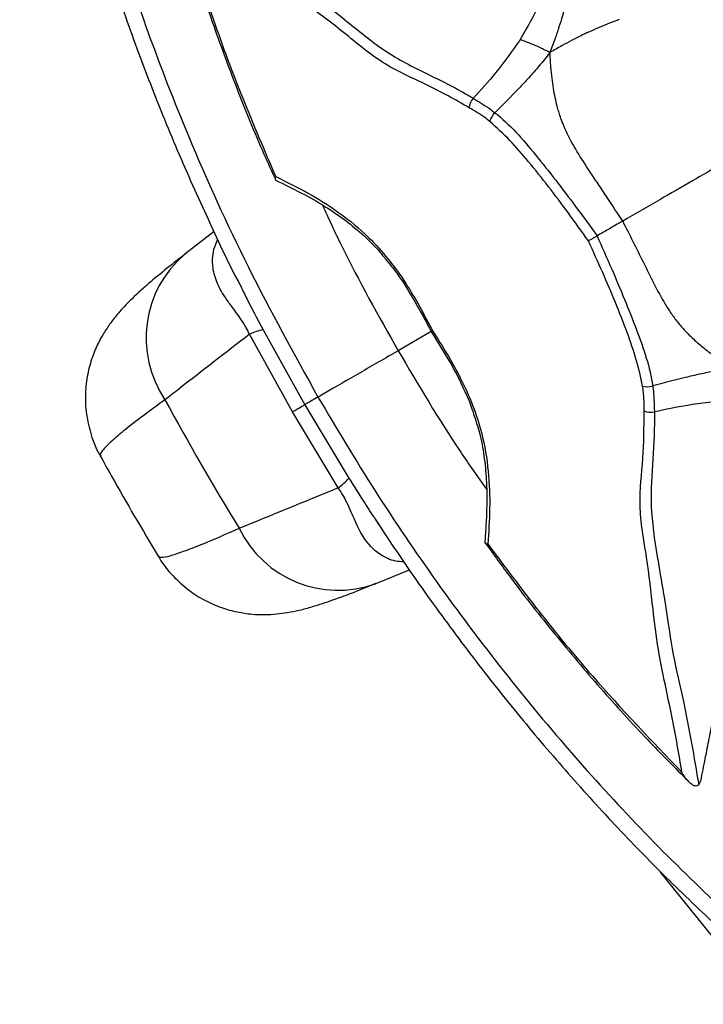
# Model space of a CAD drawing. Units: millimetres. Extents: x 69 to 1126, y 56 to 792.
# Drawn here: x 866 to 880, y 220 to 241 of the extents above; entities that cross this region are included whole.
import ezdxf

# ---------------------------------------------------------------- set-up
doc = ezdxf.new("R2010")
doc.units = ezdxf.units.MM

msp = doc.modelspace()

# ---------------------------------------------------------------- linework, layer by layer
at = {"color": 7, "linetype": 'Continuous', "lineweight": 25}
for p, q in [((870.015, 236.514), (869.396, 236.038)), ((870.509, 235.498), (870.545, 235.424)), ((871.673, 232.697), (870.763, 234.34)), ((871.054, 234.433), (871.933, 232.847)), ((874.613, 234.395), (873.915, 233.991)), ((874.613, 234.395), (874.987, 233.783)), ((871.933, 232.847), (872.868, 231.293)), ((872.641, 231.087), (871.673, 232.697)), ((867.614, 231.769), (867.615, 231.767)), ((873.438, 230.403), (873.506, 230.299)), ((868.827, 229.64), (868.83, 229.639)), ((873.429, 229.054), (874.151, 229.352))]:
    msp.add_line(p, q, dxfattribs=at)
at = {"color": 7, "linetype": 'Continuous', "lineweight": 25, "flags": 128}
msp.add_lwpolyline([(879.466, 222.94), (880.508, 221.652), (881.932, 219.979)], dxfattribs=at)
at = {"color": 7, "linetype": 'Continuous', "lineweight": 25}
for centre, radius, start, end in [((875.73, 239.121), 0.314, 136.043, 176.4372), ((876.21, 238.761), 0.366, 132.1775, 165.9004), ((870.901, 234.26), 2.329, 130.2227, 214.1377), ((871.252, 233.314), 1.136, 100.0269, 115.4809), ((879.193, 233.595), 0.366, 254.1047, 287.8209), ((921.88, 261.683), 60.205, 208.50392, 211.49608), ((879.264, 232.999), 0.314, 243.5666, 283.9553), ((871.999, 232.022), 1.134, 304.5232, 320.0102), ((872.641, 231.246), 2.33, 205.8618, 289.8069)]:
    msp.add_arc(centre, radius, start, end, dxfattribs=at)
for points, knots in [([(872.519, 290.686), (872.54, 290.7), (872.737, 290.826), (873.108, 290.993), (873.652, 291.2), (874.202, 291.352), (874.777, 291.466), (875.41, 291.546), (876.111, 291.589), (876.888, 291.586), (877.714, 291.534), (878.59, 291.432), (879.517, 291.274), (880.493, 291.06), (881.519, 290.786), (882.591, 290.45), (883.707, 290.049), (884.865, 289.581), (886.062, 289.045), (887.293, 288.439), (888.557, 287.763), (889.848, 287.016), (891.164, 286.198), (892.501, 285.309), (893.856, 284.349), (895.224, 283.32), (896.602, 282.221), (897.986, 281.054), (899.372, 279.822), (900.757, 278.525), (902.138, 277.165), (903.51, 275.745), (904.87, 274.268), (906.215, 272.735), (907.541, 271.15), (908.846, 269.515), (910.126, 267.834), (911.378, 266.11), (912.6, 264.347), (913.788, 262.547), (914.941, 260.714), (916.055, 258.853), (917.128, 256.967), (918.158, 255.059), (919.142, 253.135), (920.08, 251.197), (920.969, 249.251), (921.807, 247.3), (922.594, 245.348), (923.327, 243.4), (924.006, 241.46), (924.63, 239.533), (925.198, 237.622), (925.709, 235.732), (926.164, 233.867), (926.562, 232.031), (926.904, 230.229), (927.189, 228.465), (927.419, 226.743), (927.594, 225.066), (927.716, 223.439), (927.786, 221.865), (927.805, 220.348), (927.777, 218.891), (927.702, 217.497), (927.584, 216.169), (927.426, 214.909), (927.23, 213.72), (926.999, 212.604), (926.739, 211.561), (926.451, 210.594), (926.141, 209.702), (925.811, 208.884), (925.466, 208.14), (925.109, 207.468), (924.791, 206.941), (924.594, 206.654), (924.517, 206.542)], [0, 0, 0, 0, 0.002689, 0.024618, 0.043016, 0.059491, 0.074685, 0.088992, 0.104136, 0.118553, 0.132448, 0.14598, 0.159259, 0.172361, 0.185345, 0.198254, 0.21112, 0.223969, 0.236818, 0.249678, 0.262562, 0.275479, 0.288434, 0.301431, 0.314475, 0.327565, 0.340702, 0.353886, 0.367115, 0.380387, 0.393701, 0.407053, 0.420441, 0.433861, 0.447312, 0.460789, 0.474289, 0.487809, 0.501345, 0.514895, 0.528454, 0.542019, 0.555588, 0.569155, 0.582717, 0.596271, 0.609813, 0.62334, 0.636848, 0.650333, 0.663794, 0.677226, 0.690625, 0.70399, 0.717317, 0.730603, 0.743846, 0.757044, 0.770194, 0.783296, 0.79635, 0.809354, 0.822312, 0.835225, 0.848098, 0.860938, 0.873752, 0.886552, 0.899353, 0.912169, 0.925023, 0.937945, 0.950973, 0.964158, 0.977561, 0.991267, 1, 1, 1, 1]), ([(872.214, 265.396), (871.835, 265.155), (871.076, 264.674), (870.057, 263.736), (869.135, 262.64), (868.333, 261.385), (867.66, 260), (867.111, 258.482), (866.687, 256.826), (866.406, 255.056), (866.279, 253.201), (866.304, 251.257), (866.488, 249.22), (866.821, 247.129), (867.287, 245.019), (867.878, 242.888), (868.599, 240.723), (869.533, 238.331), (870.707, 235.734), (871.71, 233.921), (872.214, 233.009)], [0, 0, 0, 0, 0.052883, 0.105766, 0.160159, 0.214552, 0.267516, 0.32048, 0.374943, 0.429403, 0.482389, 0.535373, 0.590053, 0.644738, 0.697591, 0.750444, 0.804771, 0.859097, 0.929121, 1, 1, 1, 1]), ([(869.614, 264.628), (869.49, 264.49), (869.141, 264.102), (868.63, 263.385), (868.076, 262.485), (867.582, 261.512), (867.144, 260.469), (866.767, 259.36), (866.454, 258.192), (866.208, 256.971), (866.03, 255.706), (865.922, 254.405), (865.885, 253.074), (865.917, 251.71), (866.016, 250.312), (866.184, 248.878), (866.419, 247.418), (866.72, 245.938), (867.085, 244.443), (867.512, 242.939), (868, 241.432), (868.545, 239.926), (869.144, 238.428), (869.803, 236.944), (870.27, 235.942), (870.532, 235.44), (870.541, 235.422)], [0, 0, 0, 0, 0.023635, 0.066925, 0.109856, 0.153541, 0.197717, 0.242251, 0.286997, 0.331805, 0.376493, 0.420938, 0.465035, 0.508672, 0.55306, 0.597547, 0.642146, 0.686818, 0.731517, 0.776199, 0.820832, 0.865392, 0.90986, 0.954059, 0.998348, 1, 1, 1, 1]), ([(869.133, 244.102), (869.611, 243.674), (870.566, 242.818), (871.828, 241.794), (872.878, 240.922), (873.739, 240.235), (874.623, 239.815), (875.21, 239.517), (875.504, 239.339), (875.504, 239.339)], [0, 0, 0, 0, 0.228789, 0.457178, 0.593191, 0.728487, 0.864253, 0.999994, 1, 1, 1, 1]), ([(869.083, 243.887), (869.205, 243.439), (869.454, 242.525), (869.904, 241.137), (870.417, 239.732), (870.886, 238.559), (871.203, 237.861), (871.311, 237.625)], [0, 0, 0, 0, 0.214974, 0.438774, 0.662529, 0.885635, 1, 1, 1, 1]), ([(869.186, 243.659), (869.443, 242.773), (869.86, 241.335), (870.606, 239.335), (871.081, 238.233), (871.32, 237.681)], [0, 0, 0, 0, 0.444568, 0.72157, 1, 1, 1, 1]), ([(875.417, 239.14), (875.12, 239.308), (874.528, 239.643), (873.788, 239.946), (873.193, 240.371), (872.61, 240.863), (871.937, 241.351), (871.187, 241.915), (870.523, 242.51), (869.86, 243.106), (869.41, 243.475), (869.186, 243.659)], [0, 0, 0, 0, 0.140402, 0.281072, 0.351848, 0.422979, 0.564756, 0.673524, 0.782159, 0.891024, 1, 1, 1, 1]), ([(876.5, 240.581), (876.647, 240.838), (876.905, 241.292), (877.101, 241.78), (877.186, 241.991)], [0, 0, 0, 0, 0.56696, 1, 1, 1, 1]), ([(877.625, 241.929), (877.55, 241.647), (877.454, 241.286), (877.318, 240.846), (877.232, 240.587), (877.165, 240.408), (877.129, 240.309)], [0, 0, 0, 0, 0.517955, 0.661875, 0.814997, 1, 1, 1, 1]), ([(878.597, 241.008), (878.369, 240.921), (878.09, 240.813), (877.751, 240.648), (877.577, 240.558), (877.367, 240.446), (877.216, 240.359), (877.129, 240.309)], [0, 0, 0, 0, 0.470255, 0.57675, 0.69275, 0.824404, 1, 1, 1, 1]), ([(876.5, 240.581), (876.33, 240.343), (876.019, 239.91), (875.664, 239.516), (875.504, 239.339)], [0, 0, 0, 0, 0.549505, 1, 1, 1, 1]), ([(877.129, 240.309), (877.057, 240.345), (876.928, 240.41), (876.718, 240.501), (876.581, 240.551), (876.5, 240.581)], [0, 0, 0, 0, 0.340819, 0.612789, 1, 1, 1, 1]), ([(877.129, 240.309), (877.051, 240.211), (876.906, 240.028), (876.683, 239.777), (876.375, 239.446), (876.133, 239.203), (875.964, 239.032)], [0, 0, 0, 0, 0.214939, 0.400874, 0.581143, 1, 1, 1, 1]), ([(878.669, 236.737), (878.56, 236.903), (878.387, 237.168), (878.154, 237.518), (877.938, 237.841), (877.698, 238.209), (877.484, 238.595), (877.369, 238.883), (877.312, 239.062), (877.275, 239.194), (877.237, 239.357), (877.201, 239.555), (877.17, 239.774), (877.144, 240.029), (877.134, 240.209), (877.129, 240.309)], [0, 0, 0, 0, 0.145411, 0.230742, 0.30699, 0.429263, 0.554913, 0.639285, 0.66903, 0.699863, 0.746152, 0.798309, 0.855068, 0.918511, 1, 1, 1, 1]), ([(884.056, 239.847), (883.87, 239.739), (883.406, 239.472), (882.775, 239.107), (882.059, 238.694), (881.409, 238.319), (880.764, 237.946), (880.153, 237.593), (879.428, 237.175), (878.931, 236.888), (878.669, 236.737)], [0, 0, 0, 0, 0.116785, 0.290199, 0.403805, 0.518809, 0.634324, 0.749516, 0.867617, 1, 1, 1, 1]), ([(875.504, 239.339), (875.504, 239.339), (875.56, 239.305), (875.674, 239.236), (875.827, 239.135), (875.925, 239.063), (875.964, 239.032), (875.964, 239.032)], [0, 0, 0, 0, 0.000092, 0.365549, 0.743133, 0.999908, 1, 1, 1, 1]), ([(875.855, 238.85), (875.819, 238.878), (875.729, 238.947), (875.582, 239.042), (875.472, 239.108), (875.417, 239.14)], [0, 0, 0, 0, 0.248223, 0.623485, 1, 1, 1, 1]), ([(875.964, 239.032), (875.964, 239.032), (876.116, 238.913), (876.414, 238.63), (876.98, 237.96), (877.549, 237.217), (877.976, 236.632), (878.128, 236.424)], [0, 0, 0, 0, 0.000017, 0.186034, 0.373243, 0.777983, 1, 1, 1, 1]), ([(877.943, 236.318), (877.8, 236.518), (877.391, 237.094), (876.838, 237.809), (876.282, 238.46), (875.998, 238.72), (875.855, 238.85)], [0, 0, 0, 0, 0.219686, 0.630756, 0.81411, 1, 1, 1, 1]), ([(871.32, 237.681), (871.319, 237.68), (871.315, 237.671), (871.306, 237.65), (871.301, 237.623), (871.311, 237.614), (871.316, 237.609)], [0, 0, 0, 0, 0.016007, 0.245816, 0.648193, 1, 1, 1, 1]), ([(871.32, 237.681), (871.543, 237.572), (871.988, 237.355), (872.653, 236.94), (873.238, 236.465), (873.711, 235.938), (874.184, 235.283), (874.463, 234.753), (874.643, 234.412)], [0, 0, 0, 0, 0.180685, 0.361136, 0.536572, 0.658359, 0.780306, 1, 1, 1, 1]), ([(871.314, 237.606), (871.498, 237.518), (871.85, 237.348), (872.347, 237.065), (872.791, 236.767), (873.179, 236.441), (873.475, 236.151), (873.627, 235.955), (873.677, 235.892)], [0, 0, 0, 0, 0.227759, 0.435885, 0.615986, 0.780278, 0.928619, 1, 1, 1, 1]), ([(872.307, 237.079), (872.439, 236.792), (872.922, 235.744), (873.497, 234.729), (873.915, 233.991)], [0, 0, 0, 0, 0.273767, 1, 1, 1, 1]), ([(878.669, 236.737), (878.568, 236.678), (878.387, 236.574), (878.207, 236.47), (878.128, 236.424)], [0, 0, 0, 0, 0.557338, 1, 1, 1, 1]), ([(878.669, 236.737), (878.814, 236.449), (879.113, 235.858), (879.433, 235.189), (879.692, 234.783), (879.83, 234.595), (879.99, 234.41), (880.178, 234.224), (880.401, 234.033), (880.676, 233.824), (880.878, 233.692), (880.993, 233.616)], [0, 0, 0, 0, 0.235114, 0.483434, 0.541202, 0.6006, 0.663209, 0.730724, 0.805195, 0.889725, 1, 1, 1, 1]), ([(878.128, 236.424), (878.108, 236.413), (878.07, 236.391), (878.012, 236.357), (877.971, 236.334), (877.95, 236.322), (877.944, 236.318), (877.943, 236.318)], [0, 0, 0, 0, 0.278421, 0.556729, 0.837893, 0.979707, 1, 1, 1, 1]), ([(878.128, 236.424), (878.232, 236.189), (878.525, 235.526), (878.883, 234.663), (879.181, 233.837), (879.278, 233.438), (879.305, 233.246), (879.305, 233.246)], [0, 0, 0, 0, 0.222017, 0.626757, 0.813966, 0.999983, 1, 1, 1, 1]), ([(870.763, 234.34), (870.738, 234.392), (870.678, 234.516), (870.54, 234.726), (870.383, 234.932), (870.208, 235.176), (870.057, 235.45), (869.987, 235.702), (869.978, 235.982), (869.997, 236.169), (870.088, 236.331), (870.096, 236.345)], [0, 0, 0, 0, 0.054498, 0.131864, 0.252413, 0.377479, 0.556901, 0.740163, 0.790645, 0.98225, 1, 1, 1, 1]), ([(879.092, 233.243), (879.052, 233.428), (878.969, 233.803), (878.684, 234.611), (878.339, 235.451), (878.045, 236.094), (877.943, 236.318)], [0, 0, 0, 0, 0.18215, 0.369252, 0.780316, 1, 1, 1, 1]), ([(869.415, 236.048), (869.301, 235.961), (869.025, 235.747), (868.65, 235.437), (868.314, 235.137), (868.057, 234.874), (867.865, 234.644), (867.712, 234.428), (867.563, 234.171), (867.428, 233.86), (867.325, 233.494), (867.276, 233.084), (867.296, 232.646), (867.402, 232.209), (867.509, 231.907), (867.602, 231.772), (867.608, 231.762)], [0, 0, 0, 0, 0.102881, 0.25088, 0.413633, 0.524386, 0.585629, 0.638482, 0.687436, 0.735748, 0.784958, 0.836117, 0.888689, 0.942084, 0.995896, 1, 1, 1, 1]), ([(873.677, 235.892), (873.737, 235.818), (873.913, 235.605), (874.147, 235.244), (874.308, 234.956), (874.379, 234.83)], [0, 0, 0, 0, 0.228948, 0.662377, 1, 1, 1, 1]), ([(870.545, 235.424), (870.587, 235.337), (870.747, 235.003), (870.924, 234.676), (871.054, 234.433)], [0, 0, 0, 0, 0.260825, 1, 1, 1, 1]), ([(874.379, 234.83), (874.406, 234.783), (874.489, 234.64), (874.563, 234.493), (874.613, 234.395)], [0, 0, 0, 0, 0.326996, 1, 1, 1, 1]), ([(870.763, 234.34), (870.264, 233.953), (869.667, 233.49), (869.07, 233.028), (868.973, 232.952)], [0, 0, 0, 0, 0.835992, 1, 1, 1, 1]), ([(874.643, 234.412), (874.642, 234.411), (874.633, 234.406), (874.617, 234.397), (874.614, 234.395), (874.612, 234.394)], [0, 0, 0, 0, 0.063491, 0.469249, 1, 1, 1, 1]), ([(874.643, 234.412), (874.849, 234.086), (875.168, 233.578), (875.499, 232.841), (875.718, 232.168), (875.837, 231.425), (875.864, 230.641), (875.83, 230.147), (875.812, 229.899)], [0, 0, 0, 0, 0.219694, 0.341641, 0.463428, 0.638864, 0.819315, 1, 1, 1, 1]), ([(873.915, 233.991), (873.642, 233.834), (873.093, 233.517), (872.544, 233.2), (872.262, 233.037), (872.214, 233.009)], [0, 0, 0, 0, 0.451933, 0.907266, 1, 1, 1, 1]), ([(873.915, 233.991), (874.343, 233.264), (874.933, 232.26), (875.599, 231.318), (875.783, 231.058)], [0, 0, 0, 0, 0.723845, 1, 1, 1, 1]), ([(874.987, 233.783), (874.995, 233.77), (875.101, 233.597), (875.269, 233.256), (875.439, 232.888), (875.498, 232.689), (875.509, 232.653)], [0, 0, 0, 0, 0.037526, 0.48157, 0.904133, 1, 1, 1, 1]), ([(880.993, 233.616), (880.869, 233.598), (880.638, 233.564), (880.309, 233.496), (879.868, 233.396), (879.537, 233.308), (879.305, 233.246)], [0, 0, 0, 0, 0.214939, 0.400874, 0.581143, 1, 1, 1, 1]), ([(879.125, 232.718), (879.123, 232.803), (879.122, 232.931), (879.11, 233.107), (879.098, 233.197), (879.092, 233.243)], [0, 0, 0, 0, 0.498551, 0.748801, 1, 1, 1, 1]), ([(879.305, 233.246), (879.305, 233.246), (879.312, 233.196), (879.323, 233.099), (879.336, 232.914), (879.338, 232.781), (879.34, 232.694), (879.34, 232.694)], [0, 0, 0, 0, 0.000092, 0.259914, 0.513147, 0.999908, 1, 1, 1, 1]), ([(868.973, 232.952), (868.81, 232.833), (868.484, 232.595), (868.111, 232.305), (867.828, 232.067), (867.657, 231.894), (867.585, 231.795), (867.607, 231.775), (867.614, 231.769)], [0, 0, 0, 0, 0.181068, 0.362136, 0.548453, 0.73477, 0.915945, 1, 1, 1, 1]), ([(872.214, 233.009), (872.168, 232.983), (872.077, 232.93), (871.985, 232.877), (871.944, 232.853), (871.935, 232.848), (871.933, 232.847)], [0, 0, 0, 0, 0.304371, 0.608742, 0.913113, 1, 1, 1, 1]), ([(872.214, 233.009), (872.612, 232.341), (873.408, 231.006), (874.727, 229.067), (876.132, 227.191), (877.61, 225.413), (879.131, 223.757), (880.7, 222.217), (882.321, 220.793), (883.972, 219.514), (885.632, 218.41), (887.304, 217.473), (888.992, 216.711), (890.661, 216.133), (892.278, 215.737), (893.847, 215.514), (895.374, 215.464), (896.987, 215.612), (898.653, 216.006), (899.722, 216.546), (900.26, 216.819)], [0, 0, 0, 0, 0.052883, 0.105766, 0.160159, 0.214552, 0.267516, 0.32048, 0.374943, 0.429403, 0.482389, 0.535373, 0.590054, 0.644738, 0.697591, 0.750445, 0.804771, 0.859097, 0.929121, 1, 1, 1, 1]), ([(880.914, 232.936), (880.623, 232.907), (880.092, 232.855), (879.574, 232.744), (879.34, 232.694)], [0, 0, 0, 0, 0.549505, 1, 1, 1, 1]), ([(875.509, 232.653), (875.554, 232.519), (875.653, 232.218), (875.739, 231.748), (875.788, 231.237), (875.794, 230.666), (875.77, 230.233), (875.751, 229.973), (875.748, 229.931)], [0, 0, 0, 0, 0.135806, 0.304874, 0.488628, 0.691968, 0.950557, 1, 1, 1, 1]), ([(879.923, 225.062), (879.876, 225.348), (879.781, 225.921), (879.596, 226.794), (879.413, 227.667), (879.299, 228.599), (879.213, 229.426), (879.079, 230.177), (879.008, 230.905), (879.115, 231.697), (879.121, 232.378), (879.125, 232.718)], [0, 0, 0, 0, 0.108838, 0.217565, 0.326339, 0.435243, 0.577014, 0.648149, 0.718927, 0.859584, 1, 1, 1, 1]), ([(879.34, 232.694), (879.34, 232.694), (879.348, 232.351), (879.312, 231.693), (879.234, 230.718), (879.396, 229.629), (879.586, 228.571), (879.722, 227.558), (879.954, 226.597), (880.132, 225.676), (880.23, 225.089), (880.28, 224.795)], [0, 0, 0, 0, 0.000006, 0.135737, 0.271494, 0.406781, 0.542785, 0.663602, 0.784512, 0.892218, 1, 1, 1, 1]), ([(867.603, 231.763), (867.682, 231.619), (868.076, 230.903), (868.494, 230.2), (868.828, 229.637)], [0, 0, 0, 0, 0.200067, 1, 1, 1, 1]), ([(872.868, 231.293), (872.979, 231.114), (873.166, 230.815), (873.36, 230.521), (873.438, 230.403)], [0, 0, 0, 0, 0.596766, 1, 1, 1, 1]), ([(870.544, 230.23), (871.235, 230.512), (871.934, 230.798), (872.633, 231.084), (872.641, 231.087)], [0, 0, 0, 0, 0.988245, 1, 1, 1, 1]), ([(874.034, 229.519), (873.971, 229.521), (873.842, 229.526), (873.572, 229.629), (873.24, 229.889), (873.023, 230.312), (872.858, 230.723), (872.725, 230.967), (872.666, 231.052), (872.641, 231.087)], [0, 0, 0, 0, 0.071614, 0.148844, 0.40565, 0.728102, 0.900124, 0.958262, 1, 1, 1, 1]), ([(873.442, 230.405), (873.573, 230.202), (874.002, 229.54), (874.77, 228.457), (875.74, 227.164), (876.742, 225.923), (877.774, 224.73), (878.837, 223.583), (879.933, 222.483), (881.056, 221.437), (882.201, 220.453), (883.361, 219.535), (884.531, 218.691), (885.704, 217.926), (886.877, 217.243), (888.051, 216.638), (889.227, 216.112), (890.405, 215.664), (891.578, 215.298), (892.741, 215.016), (893.887, 214.819), (895.012, 214.71), (896.11, 214.687), (897.173, 214.759), (897.905, 214.848), (898.272, 214.937), (898.308, 214.946)], [0, 0, 0, 0, 0.019614, 0.063948, 0.108205, 0.152103, 0.195923, 0.240158, 0.284715, 0.329496, 0.37439, 0.419265, 0.463989, 0.508458, 0.552563, 0.596375, 0.640652, 0.685074, 0.7296, 0.774174, 0.818719, 0.863169, 0.907459, 0.951526, 0.995277, 1, 1, 1, 1]), ([(868.83, 229.639), (868.848, 229.627), (868.883, 229.604), (869.066, 229.64), (869.352, 229.732), (869.805, 229.905), (870.267, 230.108), (870.544, 230.23)], [0, 0, 0, 0, 0.170211, 0.350412, 0.535807, 0.721202, 1, 1, 1, 1]), ([(875.749, 229.931), (875.75, 229.925), (875.753, 229.912), (875.778, 229.902), (875.802, 229.9), (875.812, 229.899), (875.812, 229.899)], [0, 0, 0, 0, 0.344834, 0.751539, 0.983821, 1, 1, 1, 1]), ([(875.759, 229.92), (875.937, 229.672), (876.413, 229.009), (877.228, 227.98), (878.194, 226.836), (879.14, 225.792), (879.774, 225.158), (880.067, 224.865)], [0, 0, 0, 0, 0.134517, 0.359364, 0.583792, 0.807739, 1, 1, 1, 1]), ([(875.812, 229.899), (876.169, 229.419), (876.886, 228.456), (878.245, 226.811), (879.284, 225.728), (879.923, 225.062)], [0, 0, 0, 0, 0.277002, 0.555432, 1, 1, 1, 1]), ([(868.834, 229.643), (868.842, 229.626), (868.919, 229.469), (869.134, 229.22), (869.458, 228.919), (869.809, 228.697), (870.163, 228.543), (870.504, 228.45), (870.819, 228.405), (871.101, 228.397), (871.355, 228.413), (871.593, 228.447), (871.842, 228.498), (872.15, 228.582), (872.534, 228.708), (872.973, 228.87), (873.305, 229.007), (873.447, 229.065)], [0, 0, 0, 0, 0.006452, 0.061828, 0.113975, 0.163568, 0.210986, 0.256508, 0.300711, 0.345217, 0.392298, 0.445746, 0.511501, 0.600239, 0.740185, 0.888992, 1, 1, 1, 1]), ([(880.337, 224.935), (880.368, 225.094), (880.427, 225.393), (880.514, 225.837), (880.605, 226.285), (880.7, 226.776), (880.796, 227.35), (880.925, 227.962), (881.164, 228.559), (881.342, 228.925), (881.432, 229.109)], [0, 0, 0, 0, 0.111462, 0.208655, 0.310843, 0.425635, 0.551858, 0.711526, 0.854767, 1, 1, 1, 1]), ([(880.28, 224.795), (880.272, 224.787), (880.257, 224.772), (880.223, 224.766), (880.177, 224.775), (880.104, 224.818), (880.012, 224.913), (879.952, 225.006), (879.923, 225.061), (879.923, 225.062)], [0, 0, 0, 0, 0.071566, 0.143159, 0.230675, 0.374203, 0.650203, 0.994177, 1, 1, 1, 1]), ([(880.28, 224.795), (880.291, 224.813), (880.314, 224.849), (880.33, 224.901), (880.336, 224.929), (880.337, 224.935)], [0, 0, 0, 0, 0.449573, 0.896915, 1, 1, 1, 1])]:
    msp.add_open_spline(points, degree=3, knots=knots, dxfattribs=at)
msp.add_open_spline([(871.673, 232.697), (871.738, 232.734), (871.867, 232.809), (871.911, 232.834), (871.933, 232.847)], degree=3, dxfattribs=at)

doc.saveas('drawing.dxf')
